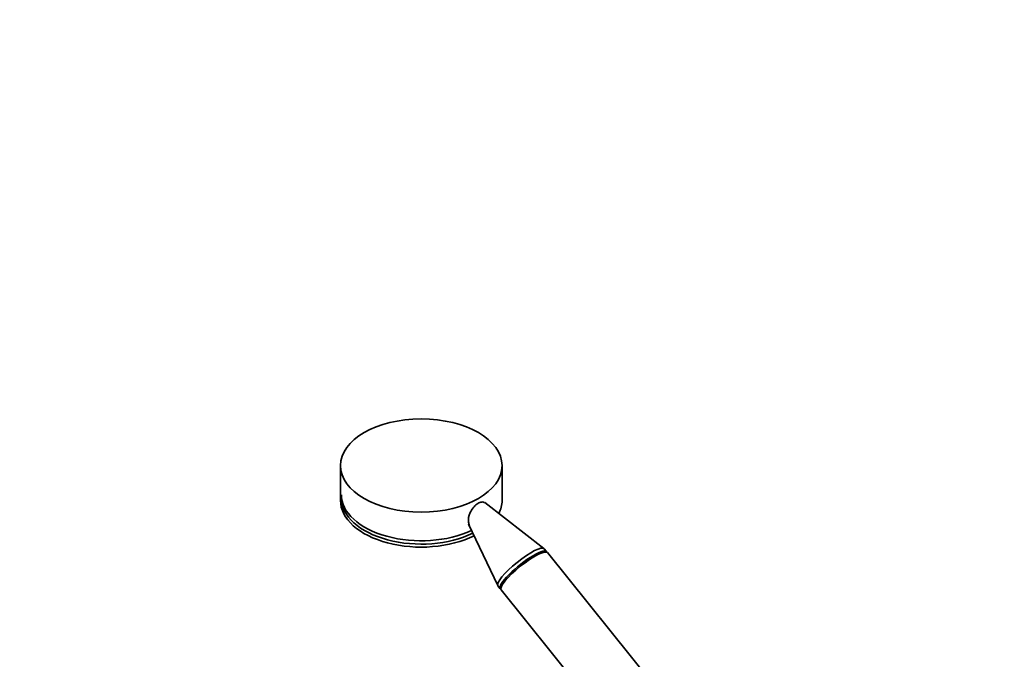
# Model space of a CAD drawing. Units: millimetres. Extents: x 0 to 2475, y 0 to 2755.
# Drawn here: x 414 to 829, y 915 to 1185 of the extents above; entities that cross this region are included whole.
import ezdxf
from ezdxf import colors
from ezdxf.entities.mleader import LeaderData, LeaderLine
from ezdxf.math import Vec2, Vec3

# ---------------------------------------------------------------- set-up
doc = ezdxf.new("R2010")
doc.units = ezdxf.units.MM
doc.layers.add('DV5_Défaut', color=7, linetype='Continuous')
doc.layers.add('Défaut', color=7, linetype='Continuous')

# ---------------------------------------------------------------- blocks, each defined once
blk = doc.blocks.new('_DOT')
at = {"color": 0}
blk.add_line((0, 0), (-1, 0), dxfattribs=at)
at = {"color": 0, "const_width": 0.333}
blk.add_lwpolyline([(-0.1665, 0, 1), (0.1665, 0, 1)], format="xyb", close=True, dxfattribs=at)
blk = doc.blocks.new('SE4')
at = {"layer": 'DV5_Défaut', "color": 7, "linetype": 'Continuous', "lineweight": 35}
for p, q in [((549.3, 996.99), (549.3, 982.29)), ((617.3, 982.29), (617.3, 996.99)), ((634.94, 962.11), (610.01, 981.45)), ((603.22, 972.3), (615.48, 946.46)), ((636.02, 960.8), (635.04, 962.01)), ((709.86, 868.94), (636.37, 960.35)), ((615.55, 946.35), (616.53, 945.13)), ((616.89, 944.69), (690.37, 853.27))]:
    blk.add_line(p, q, dxfattribs=at)
blk.add_ellipse((583.3, 996.99), major_axis=(-34, 0), ratio=0.57735, dxfattribs=at)
for centre, major_axis, ratio, start_param, end_param in [((583.3, 982.29), (-34, 0), 0.57735, 0, 2.28313), ((583.3, 984.74), (33.63, 0), 0.57735, 3.141593, 5.393277), ((583.3, 983.34), (33.63, 0), 0.57735, 3.141593, 5.414199), ((583.3, 982.29), (-34, 0), 0.57735, 2.859682, 3.141593), ((625.3, 954.18), (-9.74, -7.83), 0.211325, 3.141593, 6.283185), ((626.27, 952.96), (-9.74, -7.83), 0.211325, 3.034081, 6.283185), ((626.63, 952.52), (-9.74, -7.83), 0.211325, 3.141593, 6.283185), ((626.27, 952.96), (-9.74, -7.83), 0.211325, 0, 0.107511)]:
    blk.add_ellipse(centre, major_axis=major_axis, ratio=ratio, start_param=start_param, end_param=end_param, dxfattribs=at)
blk.add_open_spline([(603.6, 971.74), (603.4, 972.17), (603.26, 972.64), (603.02, 974.38), (603.25, 975.8), (604.53, 978.57), (605.6, 979.91), (607.32, 981.18), (607.88, 981.46), (608.9, 981.72), (609.36, 981.69), (609.81, 981.46), (609.9, 981.41), (609.98, 981.35)], degree=3, knots=[0, 0, 0, 0, 0.1195878, 0.1195878, 0.4015164, 0.4015164, 0.6834449, 0.6834449, 0.8244091, 0.8244091, 0.9653734, 0.9653734, 1, 1, 1, 1], dxfattribs=at)

msp = doc.modelspace()

# ---------------------------------------------------------------- block references
at = {"layer": 'Défaut'}
msp.add_blockref('SE4', (0, 0), dxfattribs=at)

# ---------------------------------------------------------------- leaders
at = {"layer": 'Défaut', "color": 7, "linetype": 'Continuous', "lineweight": 18}
ml = msp.add_multileader_mtext('Standard', dxfattribs=at)
ml.set_content('{\\pxsm0.9;\\fSolid Edge ISO|b1||i0||c0|p34;\\W1.;17/09/2019\\P}', color=256)
ml.set_leader_properties()
ml.set_arrow_properties(name='DOT')
ml.build(insert=Vec2(0, 0))
ml.multileader.update_dxf_attribs({"leader_type": 0, "dogleg_length": 0, "arrow_head_size": 12})
ctx = ml.context
ctx.base_point, ctx.char_height, ctx.arrow_head_size, ctx.landing_gap_size = Vec3(2387.32, 2739.88), 12, 12, 4.2
notes = []
notes.append((ctx, [(0, (0, 0, 0), (0, 0), (1, 0), 1, [])]))
ctx.mtext.insert = Vec3(2389.32, 2746)
for ctx, leaders in notes:
    for number, flags, end, landing, length, lines in leaders:
        leader = LeaderData()
        leader.index, (leader.has_last_leader_line, leader.has_dogleg_vector, leader.attachment_direction) = number, flags
        leader.last_leader_point, leader.dogleg_vector, leader.dogleg_length = Vec3(end), Vec3(landing), length
        for number, points, colour, breaks in lines:
            line = LeaderLine()
            line.index, line.vertices, line.color, line.breaks = number, Vec3.list(points), colors.encode_raw_color(colour), breaks
            leader.lines.append(line)
        ctx.leaders.append(leader)

doc.saveas('drawing.dxf')
